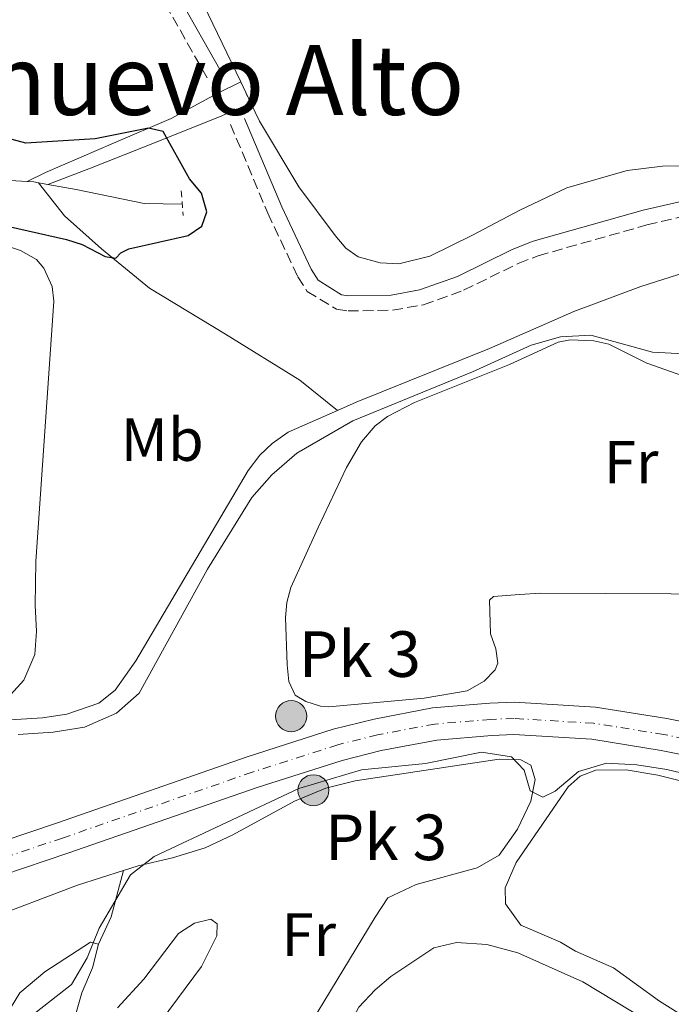
# Model space of a CAD drawing. Units: metres. Extents: x 605247 to 608737, y 4648254 to 4650619.
# Drawn here: x 607341 to 607448, y 4650299 to 4650461 of the extents above; entities that cross this region are included whole.
import ezdxf
from ezdxf.enums import TextEntityAlignment as Align

# ---------------------------------------------------------------- set-up
doc = ezdxf.new("R2010")
doc.units = ezdxf.units.M
doc.header["$MEASUREMENT"] = 0
for name, pattern in [('DGN Style 2', [1.7399219301090239, 1.043953158065414, -0.6959687720436097]), ('DGN Style 3', [2.435890702152634, 1.739921930109024, -0.6959687720436097]), ('DGN Style 4', [2.7856150101045474, 1.391937544087219, -0.6959687720436097, 0.001739921930109024, -0.6959687720436097]), ('DGN Style 5', [1.217945351076317, 0.5219765790327072, -0.6959687720436097])]:
    doc.linetypes.add(name, pattern=pattern)
for name, color, linetype, lineweight in [('Acequia de obra', 4, 'Continuous', 0), ('Acequia sin especificar', 4, 'Continuous', 0), ('Balsa-alberca', 142, 'Continuous', 0), ('Camino', 7, 'DGN Style 3', 0), ('Canal de obra', 4, 'Continuous', 13), ('Carretera', 9, 'Continuous', 0), ('Cierre de canal-acequia', 4, 'DGN Style 5', 13), ('Curva de nivel directora', 30, 'Continuous', 30), ('Curva de nivel intermedia', 30, 'Continuous', 0), ('Eje de carretera', 7, 'DGN Style 4', 0), ('Etiqueta de uso rústico', 92, 'Continuous', 0), ('Hito kilométrico (PK) carretera', 7, 'Continuous', 0), ('Invernadero', 7, 'Continuous', 0), ('Línea de asfalto', 7, 'Continuous', 13), ('Línea de cambio de uso (parcela vista)', 92, 'Continuous', 0), ('Margen derecho', 7, 'Continuous', 0), ('Pontón-alcantarilla (pasos de agua)', 1, 'DGN Style 2', 0), ('Texto de Punto Kilométrico carretera', 7, 'Continuous', 0), ('Texto de Área (paraje) menor', 7, 'Continuous', 0)]:
    doc.layers.add(name, color=color, linetype=linetype, lineweight=lineweight)
doc.styles.add('Style-Arial', font='arial.ttf')

# ---------------------------------------------------------------- blocks, each defined once
blk = doc.blocks.new('5HITCA')
at = {"layer": 'Invernadero', "linetype": 'Continuous', "lineweight": 0}
h = blk.add_hatch(color=1, dxfattribs=at)
edge = h.paths.add_edge_path()
edge.add_arc((0, 0), 0.2558578010358639, 0, 360)
at = {"layer": 'Invernadero', "color": 7, "linetype": 'Continuous', "lineweight": 0}
blk.add_circle((0, 0), 0.2558578010358639, dxfattribs=at)

msp = doc.modelspace()

# ---------------------------------------------------------------- linework, layer by layer
at = {"layer": 'Acequia de obra', "color": 4, "linetype": 'Continuous', "lineweight": 0}
for points in [[(607392.9000000004, 4650396.34, 378.6300000000047), (607386.6699999999, 4650401.34, 378.2899999999936), (607374.4299999997, 4650408.91, 376.7299999999959), (607361.9600000001, 4650416.470000001, 375.9600000000065), (607354.0599999996, 4650422.92, 375.070000000007), (607347.9400000004, 4650428.369999999, 372.8399999999965), (607343.6699999999, 4650433.800000001, 371.5599999999977)], [(607392.9000000004, 4650396.34, 378.6300000000047), (607395.9699999997, 4650397.689999999, 378.6199999999953), (607417.8799999999, 4650406.5, 379.1499999999942), (607431.79, 4650412.630000001, 378.8099999999977), (607442.7999999998, 4650416.75, 378.6999999999971), (607455.04, 4650420.65, 378.929999999993), (607465.3899999997, 4650422.32, 378.5899999999965), (607472.0599999996, 4650422.66, 378.6999999999971), (607479.1799999997, 4650422.100000001, 378.4799999999959), (607486.2999999998, 4650420.66, 378.2599999999948), (607493.0899999999, 4650418.32, 378.3699999999953), (607501.7699999996, 4650413.539999999, 378.2599999999948), (607510.3399999999, 4650406.980000001, 378.3699999999953), (607522.1399999997, 4650396.189999999, 378.5899999999965), (607534.4900000002, 4650383.850000001, 378.3699999999953), (607542.2800000003, 4650377.619999999, 378.4799999999959), (607548.6299999999, 4650374.060000001, 378.4799999999959)], [(607310.4000000004, 4650341.42, 378.6999999999971), (607311.1399999997, 4650341.890000001, 378.6999999999971), (607315.4900000002, 4650343.779999999, 378.5800000000018), (607320.8300000001, 4650345.550000001, 378.5800000000018), (607336.3300000001, 4650345.27, 378.6399999999995), (607344.2999999998, 4650345.75, 378.6399999999995), (607348.3200000003, 4650346.369999999, 378.6399999999995), (607353.5800000001, 4650348.17, 378.6399999999995), (607356.3099999996, 4650350.289999999, 378.6399999999995), (607359.6900000004, 4650355.15, 378.6399999999995), (607378.2000000002, 4650386.439999999, 378.6399999999995), (607380.1200000001, 4650388.970000001, 378.6399999999995), (607382.1299999999, 4650390.92, 378.6399999999995), (607384.7599999999, 4650392.76, 378.6399999999995), (607392.9000000004, 4650396.34, 378.6300000000047)]]:
    msp.add_polyline3d(points, dxfattribs=at)
at = {"layer": 'Acequia sin especificar', "color": 4, "linetype": 'Continuous', "lineweight": 0}
for points in [[(607341.79, 4650434, 371.6100000000006), (607328.7100000001, 4650434.77, 371.6100000000006)], [(607367.3399999999, 4650430.300000001, 372.0599999999977), (607361.0700000003, 4650430.4, 372.0599999999977), (607349.8899999997, 4650432.680000001, 371.1699999999983), (607345.2100000001, 4650433.52, 371.4700000000012)]]:
    msp.add_polyline3d(points, dxfattribs=at)
at = {"layer": 'Balsa-alberca', "color": 142, "linetype": 'Continuous', "lineweight": 0, "flags": 128}
for points, elevation in [([(607464.7000000002, 4650436.640000001), (607446.4000000004, 4650436.560000001), (607440.5499999998, 4650435.800000001), (607430.6200000001, 4650432.960000001), (607422.8799999999, 4650429.310000001), (607415.0099999999, 4650425.130000001), (607408.0999999996, 4650421.74), (607403, 4650420.460000001), (607399.8799999999, 4650420.630000001), (607396.2699999996, 4650421.600000001), (607394.2400000002, 4650423.060000001), (607392.5199999996, 4650425.109999999), (607386.5199999996, 4650433.130000001), (607380.0499999998, 4650443.92), (607378.6200000001, 4650446.9), (607376.9500000002, 4650450.390000001), (607370.0599999996, 4650464.800000001)], 377.4400000000028), ([(607376.9500000002, 4650450.390000001), (607370.0599999996, 4650464.800000001)], 377.4400000000026), ([(607464.7000000002, 4650436.640000001), (607446.4000000004, 4650436.560000001), (607440.5499999998, 4650435.800000001), (607430.6200000001, 4650432.960000001), (607422.8799999999, 4650429.310000001), (607415.0099999999, 4650425.130000001), (607408.0999999996, 4650421.74), (607403, 4650420.460000001), (607399.8799999999, 4650420.630000001), (607396.2699999996, 4650421.600000001), (607394.2400000002, 4650423.060000001), (607392.5199999996, 4650425.109999999), (607386.5199999996, 4650433.130000001), (607380.0499999998, 4650443.92), (607378.6200000001, 4650446.9)], 377.4400000000026)]:
    msp.add_lwpolyline(points, dxfattribs=dict(at, elevation=elevation))
at = {"layer": 'Camino', "color": 7, "linetype": 'DGN Style 3', "lineweight": 0}
for points in [[(607356.6999999991, 4650487.010000002, 377.7700000000041), (607356.4600000001, 4650484.340000001, 377.6999999999971), (607356.7899999986, 4650480, 377.6600000000035), (607358.0200000001, 4650475.530000002, 377.6300000000047), (607364.5599999981, 4650463.190000001, 377.6199999999955), (607371.5599999987, 4650450.830000004, 377.7700000000041)], [(607375.2800000003, 4650443.399999999, 377.7700000000041), (607381.409999999, 4650428.800000002, 377.8800000000046), (607386.3399999999, 4650418.340000001, 377.3699999999953), (607387.8900000011, 4650415.930000001, 377.3300000000018), (607392.699999999, 4650412.980000001, 377.2200000000012), (607394.61, 4650412.710000004, 377.2200000000012), (607401.9300000002, 4650412.820000002, 377.550000000003), (607407.0399999976, 4650413.730000001, 377.550000000003), (607413.6400000004, 4650416.100000003, 377.5599999999977), (607422.629999998, 4650420.530000002, 377.6399999999995), (607425.899999998, 4650421.800000001, 377.6600000000035), (607443.8099999985, 4650426.860000002, 377.7400000000051), (607451.5300000011, 4650428.66, 378.2200000000012)]]:
    msp.add_polyline3d(points, dxfattribs=at)
at = {"layer": 'Canal de obra', "color": 4, "linetype": 'Continuous', "lineweight": 13, "extrusion": (-0.0240884695520639, -0.4496514259974877, 0.8928792419656003), "elevation": -2105372.410968205, "flags": 128}
msp.add_lwpolyline([(357698.4826690053, 4175507.080937669), (357699.604274997, 4175507.080937669), (357700.3706760382, 4175506.969899643)], dxfattribs=at)
at = {"layer": 'Canal de obra', "color": 4, "linetype": 'Continuous', "lineweight": 13, "extrusion": (0.05647814375591279, -0.01026875346549031, 0.9983510264331636), "elevation": -13081.56778889814, "flags": 128}
msp.add_lwpolyline([(4684066.823055293, 233982.6264174845), (4684066.823055294, 233981.0585845851)], dxfattribs=at)
at = {"layer": 'Canal de obra', "color": 4, "linetype": 'Continuous', "lineweight": 13}
msp.add_polyline3d([(607345.2100000001, 4650433.52, 371.4700000000012), (607343.6699999999, 4650433.800000001, 371.5599999999977), (607342.9100000003, 4650433.939999999, 371.6100000000006), (607341.79, 4650434, 371.6100000000006), (607344.7999999998, 4650435.470000001, 371.6499999999942), (607356.0199999996, 4650440.32, 373.5500000000029), (607365.5, 4650444.380000001, 374.7700000000041), (607373.0599999996, 4650448.5, 377.3300000000018), (607376.9500000002, 4650450.390000001, 377.4400000000023), (607378.6200000001, 4650446.9, 377.4400000000023), (607373.4699999997, 4650444.66, 377.25), (607360.6900000004, 4650439.529999999, 374.1399999999995), (607352.2199999997, 4650436.189999999, 372.9100000000035)], close=True, dxfattribs=at)
for points in [[(607376.9500000002, 4650450.390000001, 377.4400000000023), (607373.0599999996, 4650448.5, 377.3300000000018), (607365.5, 4650444.380000001, 374.7700000000041), (607356.0199999996, 4650440.32, 373.5500000000029), (607344.7999999998, 4650435.470000001, 371.6499999999942), (607341.79, 4650434, 371.6100000000006)], [(607345.2100000001, 4650433.52, 371.4700000000012), (607352.2199999997, 4650436.189999999, 372.9100000000035), (607360.6900000004, 4650439.529999999, 374.1399999999995), (607373.4699999997, 4650444.66, 377.25), (607378.6200000001, 4650446.9, 377.4400000000023)]]:
    msp.add_polyline3d(points, dxfattribs=at)
at = {"layer": 'Carretera', "color": 9, "linetype": 'Continuous', "lineweight": 0}
for points in [[(607315.5000000007, 4650317.940000002, 382.4900000000052), (607346.7699999987, 4650328.489999998, 382.429999999993), (607378.0000000009, 4650339.319999999, 383.2200000000012), (607392.190000002, 4650343.87, 383.5899999999965), (607398.910000001, 4650345.550000002, 383.7700000000041), (607408.5400000003, 4650347.370000001, 383.8899999999995), (607417.9699999981, 4650348.16, 384.0200000000041), (607421.9899999994, 4650348.300000001, 384.0800000000018), (607435.3299999988, 4650347.510000002, 384.1399999999995), (607447.0799999991, 4650345.62, 384.0200000000041), (607456.2800000014, 4650343.77, 384.0800000000018), (607475.7399999986, 4650339.140000001, 383.9499999999971), (607499.2600000016, 4650332.940000001, 383.9499999999971), (607514.0799999987, 4650328.7, 383.6499999999942), (607539.5199999996, 4650323.430000001, 383.1600000000035), (607612.0199999999, 4650313.420000004, 383.7100000000065), (607616.7199999982, 4650312.79, 383.7899999999936), (607617.8700000015, 4650312.63, 383.8099999999977), (607619.3500000013, 4650312.430000001, 383.8300000000018), (607620.6600000011, 4650312.260000003, 383.8500000000058), (607671.27, 4650305.499999999, 383.7799999999988)], [(607670.6000000017, 4650300.470000001, 383.7799999999988), (607620.4599999998, 4650306.920000004, 383.8600000000006), (607611.3000000002, 4650308.149999998, 383.7100000000065), (607538.6099999998, 4650318.190000001, 383.1600000000035), (607512.8000000002, 4650323.539999999, 383.6499999999942), (607497.8500000013, 4650327.809999999, 383.9499999999971), (607474.449999999, 4650333.98, 383.9499999999971), (607455.1400000014, 4650338.580000003, 384.0800000000018), (607446.1299999993, 4650340.38, 384.0200000000041), (607434.7499999999, 4650342.210000002, 384.1399999999995), (607421.9299999989, 4650342.980000001, 384.0800000000018), (607418.29, 4650342.84, 384.0200000000041), (607409.2500000009, 4650342.09, 383.8899999999995), (607400.050000001, 4650340.350000002, 383.7700000000041), (607393.6499999993, 4650338.75, 383.5899999999965), (607379.6799999995, 4650334.280000002, 383.2200000000012), (607348.5000000009, 4650323.460000001, 382.429999999993), (607316.339999999, 4650312.609999999, 382.4900000000052)]]:
    msp.add_polyline3d(points, dxfattribs=at)
at = {"layer": 'Cierre de canal-acequia', "color": 4, "linetype": 'DGN Style 5', "lineweight": 13, "elevation": 377.4400000000023, "flags": 128}
msp.add_lwpolyline([(607378.6200000001, 4650446.9), (607376.9500000002, 4650450.390000001)], dxfattribs=at)
at = {"layer": 'Curva de nivel directora', "color": 30, "linetype": 'Continuous', "lineweight": 30, "elevation": 375, "flags": 128}
msp.add_lwpolyline([(607335.6199999992, 4650427.310000001), (607348.2599999991, 4650424.440000001), (607350.8699999999, 4650423.630000001), (607354.6299999993, 4650421.640000002), (607356.3700000006, 4650421.420000001), (607357.24, 4650422.29), (607358.5499999998, 4650422.940000001), (607368.2899999986, 4650425.140000002), (607370.5300000004, 4650426.680000001), (607371.3699999986, 4650429.029999999), (607370.4999999991, 4650432.08), (607368.5399999989, 4650434.470000002), (607364.2099999993, 4650442.230000001), (607361.7599999995, 4650442.770000001), (607352.9799999997, 4650441.050000003), (607341.5899999993, 4650440.320000002), (607337.6899999989, 4650441.340000001)], dxfattribs=at)
at = {"layer": 'Curva de nivel intermedia', "color": 30, "linetype": 'Continuous', "lineweight": 0, "flags": 128}
for points, elevation in [([(607340.3399999999, 4650343.009999998), (607346.0900000009, 4650343.369999998), (607351.2600000009, 4650344.230000001), (607356.4900000013, 4650346.5), (607360.2300000007, 4650349.83), (607371.4700000014, 4650370.189999999), (607378.7800000005, 4650381.980000001), (607382.0900000008, 4650385.720000001), (607386.2100000002, 4650389.31), (607395.4300000003, 4650394.640000001), (607415.12, 4650402.699999999), (607424.7600000004, 4650407.050000001), (607429.5800000017, 4650408.430000001), (607434.5800000017, 4650408.720000001), (607444.7400000007, 4650405.929999999), (607449.8800000015, 4650405.66)], 380.0000000000001), ([(607340.76, 4650295.31), (607349.0800000017, 4650301.880000001), (607351.7000000012, 4650306.239999999), (607353.6400000014, 4650311.13), (607358.8100000013, 4650319.900000001), (607362.6900000017, 4650322.930000001), (607386.5299999998, 4650334.11), (607396.8200000006, 4650337.179999999), (607407.3700000007, 4650338.25), (607416.610000001, 4650340.08), (607421.5100000005, 4650339.32), (607423.6300000016, 4650337.13), (607424.5900000005, 4650333.730000001), (607426.6600000003, 4650332.670000001), (607428.7300000001, 4650333.689999999), (607432.5700000002, 4650336.92), (607437.1400000011, 4650338.300000001), (607442.1600000013, 4650338.02), (607447.100000001, 4650337.239999999), (607462.5300000005, 4650333.569999999)], 385)]:
    msp.add_lwpolyline(points, dxfattribs=dict(at, elevation=elevation))
at = {"layer": 'Eje de carretera', "color": 7, "linetype": 'DGN Style 4', "lineweight": 0}
msp.add_polyline3d([(607670.940000001, 4650302.989999999, 383.7799999999991), (607621.3500000013, 4650309.480000001, 383.850000000006), (607611.6599999995, 4650310.780000002, 383.7100000000066), (607539.0699999997, 4650320.809999999, 383.1600000000035), (607513.4400000012, 4650326.120000001, 383.6499999999942), (607498.5599999971, 4650330.38, 383.9499999999971), (607475.0900000001, 4650336.56, 383.9499999999971), (607455.7100000009, 4650341.170000004, 384.0800000000019), (607446.6099999994, 4650343.000000002, 384.0200000000041), (607435.0399999977, 4650344.859999999, 384.1399999999995), (607421.9599999997, 4650345.640000002, 384.0800000000019), (607418.1299999986, 4650345.500000001, 384.0200000000041), (607408.8999999973, 4650344.730000001, 383.8899999999995), (607399.4800000006, 4650342.95, 383.7700000000042), (607392.9200000003, 4650341.31, 383.5899999999966), (607378.8399999986, 4650336.800000001, 383.2200000000014), (607347.6299999988, 4650325.970000001, 382.429999999993), (607315.5300000015, 4650315.140000002, 382.4900000000054)], dxfattribs=at)
at = {"layer": 'Línea de asfalto', "color": 7, "linetype": 'Continuous', "lineweight": 13}
for points in [[(607616.7199999979, 4650312.790000001, 383.7899999999936), (607612.0199999993, 4650313.420000004, 383.7100000000066), (607539.5199999991, 4650323.430000001, 383.1600000000035), (607514.0799999982, 4650328.700000001, 383.6499999999942), (607499.2600000012, 4650332.940000001, 383.9499999999971), (607475.7399999981, 4650339.140000002, 383.9499999999971), (607456.2800000008, 4650343.770000001, 384.0800000000019), (607447.0799999987, 4650345.620000001, 384.0200000000041), (607435.3299999983, 4650347.510000003, 384.1399999999995), (607421.9899999987, 4650348.300000001, 384.0800000000019), (607417.9699999976, 4650348.16, 384.0200000000041), (607408.5399999997, 4650347.370000001, 383.8899999999995), (607398.9100000005, 4650345.550000002, 383.7700000000042), (607392.1900000017, 4650343.870000001, 383.5899999999966), (607378.0000000005, 4650339.32, 383.2200000000014), (607346.7699999983, 4650328.489999998, 382.429999999993), (607315.5000000002, 4650317.940000003, 382.4900000000054)], [(607670.6000000013, 4650300.470000001, 383.7799999999991), (607620.4599999995, 4650306.920000004, 383.8600000000006), (607611.2999999997, 4650308.149999999, 383.7100000000066), (607538.6099999994, 4650318.190000001, 383.1600000000035), (607512.7999999997, 4650323.54, 383.6499999999942), (607497.8500000008, 4650327.809999999, 383.9499999999971), (607474.4499999986, 4650333.980000001, 383.9499999999971), (607455.140000001, 4650338.580000003, 384.0800000000019), (607446.1299999988, 4650340.38, 384.0200000000041), (607434.7499999994, 4650342.210000004, 384.1399999999995), (607421.9299999984, 4650342.980000001, 384.0800000000019), (607418.2899999997, 4650342.840000001, 384.0200000000041), (607409.2500000005, 4650342.09, 383.8899999999995), (607400.0500000004, 4650340.350000002, 383.7700000000042), (607393.6499999989, 4650338.75, 383.5899999999966), (607379.6799999991, 4650334.280000002, 383.2200000000014), (607348.5000000005, 4650323.460000002, 382.429999999993), (607316.3399999985, 4650312.609999999, 382.4900000000054)]]:
    msp.add_polyline3d(points, dxfattribs=at)
at = {"layer": 'Línea de cambio de uso (parcela vista)', "color": 92, "linetype": 'Continuous', "lineweight": 0, "extrusion": (0.1962368511522914, -0.08776477415177315, 0.9766209308979209), "elevation": -288572.0930589824, "flags": 128}
msp.add_lwpolyline([(4493053.998443519, 1312798.278430614), (4493059.012448319, 1312798.185393829), (4493066.779948222, 1312799.487908816)], dxfattribs=at)
at = {"layer": 'Línea de cambio de uso (parcela vista)', "color": 92, "linetype": 'Continuous', "lineweight": 0}
for points in [[(607314.3600000005, 4650425.140000001, 376.8399999999965), (607316.6200000001, 4650425.279999999, 376.929999999993), (607325.9100000003, 4650424.930000001, 377.8999999999942), (607330.8700000001, 4650424.58, 377.7200000000012), (607337.2400000002, 4650423.83, 377.1100000000006), (607340.7300000006, 4650422.65, 376.6300000000047), (607343.3399999999, 4650421.199999999, 376.9900000000052), (607344.54, 4650419.77, 377.0500000000029), (607345.9400000004, 4650416.75, 377.2299999999959), (607346.2100000001, 4650414.300000001, 377.2899999999936), (607343.2199999997, 4650371.449999999, 377.8399999999965), (607343.0999999996, 4650364.25, 377.8999999999942), (607343.3399999999, 4650360.01, 377.8999999999942), (607343.0800000001, 4650356.16, 377.8999999999942), (607341.2800000003, 4650351.960000001, 377.8999999999942), (607339.04, 4650349.529999999, 377.8999999999942), (607333.6399999997, 4650347.59, 377.8999999999942), (607314.6299999999, 4650347.66, 377.8999999999942), (607312.4800000006, 4650347.880000001, 377.8999999999942), (607306.4100000003, 4650350.720000001, 377.8999999999942)], [(607458.5599999996, 4650366.08, 382.9400000000023), (607426.3200000003, 4650366.24, 382.7700000000041), (607422.8499999996, 4650366.050000001, 383.25), (607418.5800000001, 4650365.689999999, 383.25), (607417.9000000004, 4650365.109999999, 383.25), (607418.0700000003, 4650359.550000001, 383.1100000000006), (607418.9400000004, 4650357.119999999, 383.3000000000029), (607419.29, 4650354.720000001, 383.5500000000029), (607418.8600000005, 4650353.619999999, 383.679999999993), (607417.0300000003, 4650351.76, 383.8800000000047), (607414.25, 4650350.199999999, 383.8800000000047), (607407.1200000001, 4650348.980000001, 383.8800000000047), (607391.4800000006, 4650347.58, 384.2200000000012), (607390.0700000003, 4650347.680000001, 384.25), (607387.6500000004, 4650348.449999999, 384.3300000000018), (607385.9100000003, 4650349.49, 384.3300000000018), (607384.8700000001, 4650351.75, 384.4400000000023), (607384.5899999999, 4650354.470000001, 384.4799999999959), (607384.3499999996, 4650362.25, 384.2200000000012), (607384.5300000003, 4650364.74, 384.1100000000006), (607385.2100000001, 4650367.220000001, 383.9900000000052), (607389.7199999997, 4650377.060000001, 383.320000000007), (607394.3499999996, 4650386.949999999, 381.4799999999959), (607396.8200000003, 4650391.180000001, 380.5599999999977), (607399.0999999996, 4650393.810000001, 380.1199999999953), (607401.0899999999, 4650395.359999999, 380.0299999999988), (607405.54, 4650397.66, 380.1000000000058), (607421.1900000004, 4650403.92, 380.2100000000065), (607429.1900000004, 4650407.57, 380.2100000000065), (607431.1900000004, 4650407.980000001, 380.25), (607435.0800000001, 4650407.800000001, 380.3600000000006), (607437.5300000003, 4650407.230000001, 380.429999999993), (607443.79, 4650404.100000001, 380.429999999993), (607454.7400000002, 4650400.279999999, 380.7700000000041)], [(607357.6600000003, 4650320.630000001, 385.3000000000029), (607360.0899999999, 4650321.4, 385.5299999999988), (607365.7000000002, 4650322.689999999, 385.7700000000041), (607371.1200000001, 4650324.380000001, 385.7100000000065), (607375.6600000003, 4650326.480000001, 385.7599999999948), (607385.8300000001, 4650332.02, 386.070000000007), (607390.9400000004, 4650334.16, 386.070000000007), (607395.7800000003, 4650335.4, 385.9600000000065), (607419.5, 4650338.970000001, 385.7100000000065), (607423.0599999996, 4650338.850000001, 385.7100000000065), (607424.7300000006, 4650337.960000001, 385.7100000000065), (607425.4100000003, 4650335.619999999, 385.7700000000041), (607424.7100000001, 4650332.01, 385.8300000000018), (607422.5099999999, 4650327.430000001, 386.0099999999948), (607419.5099999999, 4650323.140000001, 386.1999999999971), (607415.8799999999, 4650321.07, 386.3800000000047), (607405.8099999996, 4650318.32, 386.5599999999977), (607401.1699999999, 4650316.140000001, 386.9900000000052), (607399.0599999996, 4650312.930000001, 386.8699999999953), (607381.2699999996, 4650283.529999999, 389.4199999999983)], [(607456.5199999996, 4650292.470000001, 387.1199999999953), (607445.8700000001, 4650299.100000001, 386.6399999999995), (607438.2999999998, 4650304.58, 385.8999999999942), (607432.04, 4650307.350000001, 386.0299999999988), (607429.5800000001, 4650308.810000001, 385.8999999999942), (607423.0800000001, 4650311.640000001, 385.7200000000012), (607420.5499999998, 4650315.119999999, 385.6000000000058), (607420.4699999997, 4650317.77, 385.5399999999936), (607422.2699999996, 4650321.930000001, 385.2299999999959), (607430.8300000001, 4650334.380000001, 385.0500000000029), (607432.7999999998, 4650336.17, 384.929999999993), (607435.3899999997, 4650337.109999999, 384.9900000000052), (607440.3899999997, 4650337.189999999, 384.9900000000052), (607445.5800000001, 4650336.300000001, 384.9900000000052), (607456.8399999999, 4650333.529999999, 385.3600000000006)], [(607325.6399999997, 4650308.300000001, 383.8800000000047), (607334.75, 4650312.369999999, 384), (607350.0999999996, 4650318.230000001, 384.6100000000006), (607357.6600000003, 4650320.630000001, 385.3000000000029)], [(607361.1600000003, 4650292.25, 389.429999999993), (607370.4900000002, 4650304.800000001, 389.4799999999959), (607373.04, 4650309.869999999, 387.8999999999942), (607373.0800000001, 4650311.869999999, 387.1699999999983), (607372.0099999999, 4650312.609999999, 386.679999999993), (607369.3600000005, 4650311.939999999, 386.679999999993), (607366.7199999997, 4650310.26, 386.6199999999953), (607360.9900000002, 4650302.75, 386.679999999993), (607356.6600000003, 4650298.01, 386.7400000000052)], [(607353.5199999996, 4650308.480000001, 385.0399999999936), (607352.25, 4650308.82, 384.8600000000006), (607344.6900000004, 4650303.949999999, 384.8000000000029), (607340.5800000001, 4650300.49, 384.7400000000052), (607338.2699999996, 4650296.710000001, 384.7299999999959), (607334.9699999997, 4650292.779999999, 384.8000000000029), (607331.25, 4650289.300000001, 384.8000000000029), (607326.4699999997, 4650286.4, 384.7299999999959), (607315.9800000006, 4650281.9, 384.6699999999983), (607310.6100000005, 4650280.050000001, 384.6100000000006), (607305.5999999996, 4650279.08, 384.5500000000029), (607300.0499999998, 4650278.699999999, 384.5500000000029), (607296.7199999997, 4650279.27, 384.4900000000052), (607294.6699999999, 4650281.58, 384.429999999993), (607295.3200000003, 4650283.859999999, 384.429999999993), (607300.5599999996, 4650290.5, 383.8800000000047)], [(607348.8200000003, 4650293.59, 385.9499999999971), (607350.7999999998, 4650300.5, 385.5899999999965), (607352.5300000003, 4650304.619999999, 385.2200000000012), (607353.5199999996, 4650308.480000001, 385.0399999999936)], [(607388.9699999997, 4650276.869999999, 388.5800000000018), (607389.29, 4650278.27, 388.0399999999936), (607388.6799999997, 4650279.59, 388.0399999999936), (607388.5099999999, 4650280.289999999, 388.0099999999948), (607388.2400000002, 4650281.390000001, 387.9700000000012), (607389.29, 4650285.029999999, 387.9700000000012), (607396.3899999997, 4650298.140000001, 387.9100000000035), (607399.0700000003, 4650301, 387.9100000000035), (607401.6399999997, 4650303.189999999, 387.9100000000035), (607408.75, 4650307.869999999, 387.9100000000035), (607412.4699999997, 4650308.77, 387.9700000000012), (607417.4600000001, 4650308.449999999, 388.1600000000035), (607422.5599999996, 4650307.050000001, 388.1600000000035), (607433.2400000002, 4650302.289999999, 388.2200000000012), (607451.9900000002, 4650291, 388.2799999999988), (607456.7800000003, 4650289.57, 388.2799999999988), (607467.4500000002, 4650288.42, 388.3300000000018), (607480.0199999996, 4650288.15, 388.7100000000065), (607482.4800000006, 4650287.75, 388.7100000000065), (607483.7400000002, 4650287.100000001, 388.7100000000065), (607489.8499999996, 4650274.430000001, 388.8899999999995), (607492.1900000004, 4650268.74, 388.8899999999995), (607491.6699999999, 4650265.74, 389.0099999999948), (607490.1100000005, 4650262.100000001, 389.679999999993)]]:
    msp.add_polyline3d(points, dxfattribs=at)
at = {"layer": 'Margen derecho', "color": 7, "linetype": 'Continuous', "lineweight": 0}
for points in [[(607366.7499999985, 4650464.399999999, 377.6199999999955), (607373.7299999989, 4650452.059999999, 377.7700000000041)], [(607377.579999998, 4650444.370000001, 377.7700000000041), (607383.699999998, 4650429.82, 377.8800000000046), (607388.5300000003, 4650419.559999999, 377.3699999999953), (607389.6900000004, 4650417.770000001, 377.3300000000018), (607393.5599999973, 4650415.38, 377.2200000000012), (607394.7699999987, 4650415.210000001, 377.2200000000012), (607401.6900000012, 4650415.320000002, 377.550000000003), (607406.3999999984, 4650416.160000001, 377.550000000003), (607412.6599999992, 4650418.399999999, 377.5599999999977), (607421.6199999999, 4650422.82, 377.6399999999995), (607425.109999999, 4650424.170000002, 377.6600000000035), (607443.1900000017, 4650429.290000001, 377.7400000000051), (607451.1099999987, 4650431.120000001, 378.2200000000012)]]:
    msp.add_polyline3d(points, dxfattribs=at)
at = {"layer": 'Pontón-alcantarilla (pasos de agua)', "color": 1, "linetype": 'DGN Style 2', "lineweight": 0, "extrusion": (-0.004698679722340669, 0.05410194088240219, 0.9985243624477191), "elevation": 249115.1098321151, "flags": 128}
msp.add_lwpolyline([(-1007458.52896446, -4573662.222533293), (-1007458.52896446, -4573658.171385306)], dxfattribs=at)

# ---------------------------------------------------------------- block references
at = {"layer": 'Hito kilométrico (PK) carretera', "color": 7, "linetype": 'Continuous', "lineweight": 0, "xscale": 10, "yscale": 10, "zscale": 10}
for p in [(607385.2499999995, 4650346.020000001, 383.929999999993), (607388.9200000019, 4650333.830000003, 385.7599999999948)]:
    msp.add_blockref('5HITCA', p, dxfattribs=at)

# ---------------------------------------------------------------- texts
at = {"layer": 'Etiqueta de uso rústico', "color": 92, "linetype": 'Continuous', "lineweight": 0, "style": 'Style-Arial'}
for s, p in [('Mb', (607364.0302462444, 4650391.53001, 378.8000000000029)), ('Fr', (607441.2236852692, 4650387.82001, 381.3999999999942)), ('Fr', (607388.1536852672, 4650310.080010001, 387.4400000000023))]:
    msp.add_text(s, height=7.000000000000002, dxfattribs=at).set_placement(p, align=Align.MIDDLE_CENTER)
at = {"layer": 'Texto de Punto Kilométrico carretera', "color": 7, "linetype": 'Continuous', "lineweight": 0, "style": 'Style-Arial'}
for p in [(607386.5199999991, 4650352.489999999, 384.3999999999942), (607390.8299999986, 4650322.330000003, 386.4100000000035)]:
    msp.add_text('Pk 3', height=7.5, dxfattribs=at).set_placement(p)
at = {"layer": 'Texto de Área (paraje) menor', "color": 7, "linetype": 'Continuous', "lineweight": 0, "style": 'Style-Arial'}
msp.add_text('Rinuevo Alto', height=11.5, dxfattribs=at).set_placement((607367.4441440388, 4650450.720009997, 376.6100000000006), align=Align.MIDDLE_CENTER)

doc.saveas('drawing.dxf')
